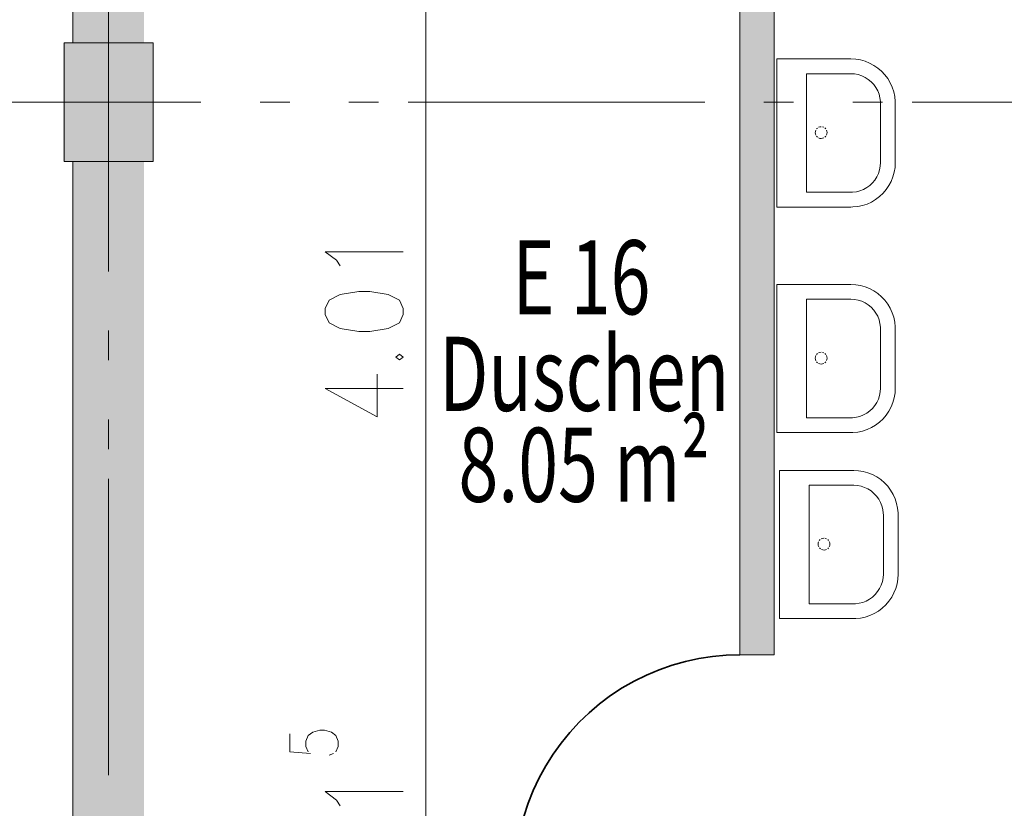
# Model space of a CAD drawing. Units: metres. Extents: x -4 to 118, y -34 to 71.
# Drawn here: x 52 to 56, y 52 to 55 of the extents above; entities that cross this region are included whole.
import ezdxf

# ---------------------------------------------------------------- set-up
doc = ezdxf.new("R2010")
doc.units = ezdxf.units.M
for name, pattern in [('AUSGEZOGEN', [0]), ('MITTE2_S7', [1.41, 0, -0.01, 1, -0.2, 0, -0.2]), ('STRICHPUNKT2_S5', [0.7, 0.4, -0.1, 0.1, -0.1])]:
    doc.linetypes.add(name, pattern=pattern)
for name, color, linetype, lineweight in [('Achsen', 30, 'STRICHPUNKT2_S5', 18), ('Brandschutz', 30, 'STRICHPUNKT2_S5', 18), ('EG Fenster', 7, 'AUSGEZOGEN', 25), ('EG Masse', 7, 'AUSGEZOGEN', 25), ('EG M©†bel', 7, 'AUSGEZOGEN', 25), ('EG Treppe', 7, 'AUSGEZOGEN', 25), ('Standard', 7, 'AUSGEZOGEN', 25), ('Wand', 7, 'AUSGEZOGEN', 35), ('Zus Rahmen', 7, 'AUSGEZOGEN', 25)]:
    doc.layers.add(name, color=color, linetype=linetype, lineweight=lineweight)
doc.styles.add('ISOCP2', font='ISOCP2__.TTF')

msp = doc.modelspace()

# ---------------------------------------------------------------- hatches: boundary and pattern name
at = {"layer": 'Brandschutz', "linetype": 'AUSGEZOGEN', "lineweight": 13, "transparency": 33554687}
for points in [[(52.4141, 58.4129), (52.6517, 58.4129), (52.6517, 64.3134), (52.4117, 64.3134), (52.4117, 54.7638), (52.6517, 54.7638), (52.6517, 57.6129), (52.4141, 57.6129)], [(52.3817, 54.3638), (52.6817, 54.3638), (52.6817, 54.7638), (52.3817, 54.7638)], [(52.4117, 54.3638), (52.4117, 44.8143), (52.6517, 44.8143), (52.6517, 54.3638)]]:
    msp.add_hatch(color=202, dxfattribs=at).paths.add_polyline_path(points)
at = {"layer": 'Wand', "linetype": 'AUSGEZOGEN', "lineweight": 13, "transparency": 33554687}
for points in [[(52.6541, 54.7633), (52.6541, 57.6129), (52.4141, 57.6129), (52.4141, 54.7633)], [(54.7791, 52.6983), (54.7791, 55.8233), (54.6641, 55.8233), (54.6641, 52.6983)], [(52.3841, 54.3633), (52.6841, 54.3633), (52.6841, 54.7633), (52.3841, 54.7633)], [(52.4141, 54.3633), (52.4141, 44.8133), (52.6541, 44.8133), (52.6541, 54.3633)]]:
    msp.add_hatch(color=59, dxfattribs=at).paths.add_polyline_path(points)

# ---------------------------------------------------------------- linework, layer by layer
at = {"layer": 'Achsen', "color": 3, "linetype": 'MITTE2_S7', "lineweight": 18, "transparency": 33554687}
for p, q in [((52.5341, 68.7922), (52.5341, -0.5448)), ((-2.7549, 54.5633), (117.2257, 54.5633))]:
    msp.add_line(p, q, dxfattribs=at)
at = {"layer": 'EG Fenster', "color": 134, "linetype": 'AUSGEZOGEN', "lineweight": 35, "transparency": 33554687}
for p, q in [((54.5254, 52.6856), (54.48, 52.6757)), ((54.5714, 52.6927), (54.5254, 52.6856)), ((54.6176, 52.6969), (54.5714, 52.6927)), ((54.6641, 52.6983), (54.6176, 52.6969)), ((54.3914, 52.6477), (54.3485, 52.6297)), ((54.4353, 52.6631), (54.3914, 52.6477)), ((54.48, 52.6757), (54.4353, 52.6631)), ((54.3485, 52.6297), (54.3069, 52.6092)), ((54.2665, 52.5861), (54.2277, 52.5605)), ((54.3069, 52.6092), (54.2665, 52.5861)), ((54.2277, 52.5605), (54.1905, 52.5327)), ((54.1905, 52.5327), (54.155, 52.5026)), ((54.155, 52.5026), (54.1215, 52.4705)), ((54.1215, 52.4705), (54.0899, 52.4363)), ((54.0899, 52.4363), (54.0606, 52.4003)), ((54.0606, 52.4003), (54.0335, 52.3625)), ((54.0335, 52.3625), (54.0087, 52.3232)), ((54.0087, 52.3232), (53.9864, 52.2824)), ((53.9864, 52.2824), (53.9667, 52.2403)), ((53.9667, 52.2403), (53.9495, 52.1971)), ((53.9495, 52.1971), (53.935, 52.1529))]:
    msp.add_line(p, q, dxfattribs=at)
at = {"layer": 'EG Masse', "color": 202, "linetype": 'AUSGEZOGEN', "lineweight": 13, "transparency": 33554687}
for p, q in [((53.6039, 51.6633), (53.6039, 55.9733)), ((53.3029, 54.0299), (53.2654, 54.0587)), ((53.2654, 54.0587), (53.5279, 54.0587)), ((53.3154, 54.0107), (53.3029, 54.0299)), ((53.3154, 53.9145), (53.2779, 53.8953)), ((53.3779, 53.9241), (53.3154, 53.9145)), ((53.4154, 53.9241), (53.3779, 53.9241)), ((53.4779, 53.9145), (53.4154, 53.9241)), ((53.5154, 53.8953), (53.4779, 53.9145)), ((53.2779, 53.8953), (53.2654, 53.8664)), ((53.5279, 53.8664), (53.5154, 53.8953)), ((53.2654, 53.8664), (53.2654, 53.8472)), ((53.2654, 53.8472), (53.2779, 53.8183)), ((53.5154, 53.8183), (53.5279, 53.8472)), ((53.5279, 53.8472), (53.5279, 53.8664)), ((53.2779, 53.8183), (53.3154, 53.7991)), ((53.4779, 53.7991), (53.5154, 53.8183)), ((53.3154, 53.7991), (53.3779, 53.7895)), ((53.3779, 53.7895), (53.4154, 53.7895)), ((53.4154, 53.7895), (53.4779, 53.7991)), ((53.5154, 53.7126), (53.5029, 53.703)), ((53.5279, 53.703), (53.5154, 53.7126)), ((53.5029, 53.703), (53.5154, 53.6933)), ((53.5154, 53.6933), (53.5279, 53.703)), ((53.4404, 53.501), (53.4404, 53.6453)), ((53.2654, 53.5972), (53.4404, 53.501)), ((53.2654, 53.5972), (53.5279, 53.5972)), ((53.1451, 52.4312), (53.1451, 52.3711)), ((53.1998, 52.4071), (53.2076, 52.4252)), ((53.2076, 52.4252), (53.2232, 52.4372)), ((53.2232, 52.4372), (53.2467, 52.4432)), ((53.2467, 52.4432), (53.2623, 52.4432)), ((53.2623, 52.4432), (53.2857, 52.4372)), ((53.2857, 52.4372), (53.3013, 52.4252)), ((53.3013, 52.4252), (53.3092, 52.4071)), ((53.1998, 52.3891), (53.1998, 52.4071)), ((53.2076, 52.3711), (53.1998, 52.3891)), ((53.3092, 52.3891), (53.3013, 52.3711)), ((53.3092, 52.4071), (53.3092, 52.3891)), ((53.1451, 52.3711), (53.2154, 52.3651)), ((53.2935, 52.3651), (53.2779, 52.3591)), ((53.3029, 52.2076), (53.2654, 52.2365)), ((53.2654, 52.2365), (53.5279, 52.2365)), ((53.3154, 52.1884), (53.3029, 52.2076))]:
    msp.add_line(p, q, dxfattribs=at)
at = {"layer": 'EG M©†bel', "color": 253, "linetype": 'AUSGEZOGEN', "lineweight": 9, "transparency": 33554687}
for p, q in [((54.7882, 54.2093), (54.7882, 54.7093)), ((54.7882, 54.7093), (55.0382, 54.7093)), ((55.0382, 54.7093), (55.0545, 54.7084)), ((55.0545, 54.7084), (55.0707, 54.7058)), ((55.0707, 54.7058), (55.0864, 54.7014)), ((55.0864, 54.7014), (55.1016, 54.6953)), ((55.1016, 54.6953), (55.116, 54.6876)), ((55.116, 54.6876), (55.1295, 54.6784)), ((55.1295, 54.6784), (55.1419, 54.6678)), ((54.8882, 54.2593), (54.8882, 54.6593)), ((54.8882, 54.6593), (55.0382, 54.6593)), ((55.0382, 54.6593), (55.0508, 54.6585)), ((55.0508, 54.6585), (55.0631, 54.6562)), ((55.0631, 54.6562), (55.0751, 54.6523)), ((55.0751, 54.6523), (55.0865, 54.6469)), ((55.0865, 54.6469), (55.0971, 54.6402)), ((55.0971, 54.6402), (55.1068, 54.6321)), ((55.1419, 54.6678), (55.153, 54.6558)), ((55.153, 54.6558), (55.1629, 54.6428)), ((55.1629, 54.6428), (55.1712, 54.6287)), ((55.1068, 54.6321), (55.1154, 54.6229)), ((55.1154, 54.6229), (55.1228, 54.6128)), ((55.1228, 54.6128), (55.1288, 54.6017)), ((55.1712, 54.6287), (55.178, 54.6139)), ((55.178, 54.6139), (55.1831, 54.5983)), ((55.1288, 54.6017), (55.1334, 54.59)), ((55.1334, 54.59), (55.1365, 54.5778)), ((55.1365, 54.5778), (55.1381, 54.5653)), ((55.1831, 54.5983), (55.1865, 54.5824)), ((55.1865, 54.5824), (55.1881, 54.5661)), ((55.1381, 54.5653), (55.1382, 54.5593)), ((55.1382, 54.5593), (55.1382, 54.3593)), ((55.1881, 54.5661), (55.1882, 54.5593)), ((55.1882, 54.5593), (55.1882, 54.3593)), ((54.9254, 54.476), (54.9223, 54.4728)), ((54.9332, 54.48), (54.9291, 54.4784)), ((54.9376, 54.4806), (54.9332, 54.48)), ((54.9385, 54.4806), (54.9376, 54.4806)), ((54.9468, 54.4786), (54.9426, 54.4801)), ((54.9537, 54.4731), (54.9505, 54.4762)), ((54.9186, 54.4648), (54.9182, 54.4603)), ((54.9182, 54.4603), (54.9187, 54.4559)), ((54.92, 54.469), (54.9186, 54.4648)), ((54.9187, 54.4559), (54.9203, 54.4518)), ((54.9227, 54.448), (54.9259, 54.4449)), ((54.9296, 54.4426), (54.9339, 54.4412)), ((54.9339, 54.4412), (54.9383, 54.4407)), ((54.9383, 54.4407), (54.9427, 54.4413)), ((54.9427, 54.4413), (54.9469, 54.4428)), ((54.9506, 54.4452), (54.9537, 54.4483)), ((54.9575, 54.4651), (54.956, 54.4693)), ((54.9561, 54.4521), (54.9575, 54.4563)), ((54.958, 54.4607), (54.9575, 54.4651)), ((54.9575, 54.4563), (54.958, 54.4607)), ((55.1374, 54.3468), (55.1351, 54.3344)), ((55.1382, 54.3593), (55.1374, 54.3468)), ((55.1873, 54.343), (55.1847, 54.3269)), ((55.1882, 54.3593), (55.1873, 54.343)), ((55.1258, 54.3111), (55.1191, 54.3005)), ((55.1312, 54.3224), (55.1258, 54.3111)), ((55.1351, 54.3344), (55.1312, 54.3224)), ((55.1803, 54.3111), (55.1742, 54.296)), ((55.1847, 54.3269), (55.1803, 54.3111)), ((55.0917, 54.2748), (55.0806, 54.2688)), ((55.1019, 54.2822), (55.0917, 54.2748)), ((55.111, 54.2908), (55.1019, 54.2822)), ((55.1191, 54.3005), (55.111, 54.2908)), ((55.1665, 54.2816), (55.1573, 54.2681)), ((55.1742, 54.296), (55.1665, 54.2816)), ((55.0382, 54.2593), (54.8882, 54.2593)), ((54.8882, 54.2593), (54.8882, 54.2593)), ((55.0443, 54.2595), (55.0382, 54.2593)), ((55.0568, 54.261), (55.0443, 54.2595)), ((55.0689, 54.2641), (55.0568, 54.261)), ((55.0806, 54.2688), (55.0689, 54.2641)), ((55.1348, 54.2445), (55.1217, 54.2347)), ((55.1467, 54.2557), (55.1348, 54.2445)), ((55.1573, 54.2681), (55.1467, 54.2557)), ((55.0382, 54.2093), (54.7882, 54.2093)), ((55.045, 54.2095), (55.0382, 54.2093)), ((55.0613, 54.2111), (55.045, 54.2095)), ((55.0773, 54.2145), (55.0613, 54.2111)), ((55.0928, 54.2196), (55.0773, 54.2145)), ((55.1077, 54.2263), (55.0928, 54.2196)), ((55.1217, 54.2347), (55.1077, 54.2263)), ((54.7882, 53.4481), (54.7882, 53.9481)), ((54.7882, 53.9481), (55.0382, 53.9481)), ((55.0382, 53.9481), (55.0545, 53.9472)), ((55.0545, 53.9472), (55.0707, 53.9446)), ((55.0707, 53.9446), (55.0864, 53.9402)), ((55.0864, 53.9402), (55.1016, 53.9341)), ((55.1016, 53.9341), (55.116, 53.9264)), ((55.116, 53.9264), (55.1295, 53.9172)), ((55.1295, 53.9172), (55.1419, 53.9066)), ((54.8882, 53.4981), (54.8882, 53.8981)), ((54.8882, 53.8981), (55.0382, 53.8981)), ((55.0382, 53.8981), (55.0508, 53.8973)), ((55.0508, 53.8973), (55.0631, 53.895)), ((55.0631, 53.895), (55.0751, 53.8911)), ((55.0751, 53.8911), (55.0865, 53.8857)), ((55.0865, 53.8857), (55.0971, 53.879)), ((55.0971, 53.879), (55.1068, 53.8709)), ((55.1419, 53.9066), (55.153, 53.8946)), ((55.153, 53.8946), (55.1629, 53.8816)), ((55.1629, 53.8816), (55.1712, 53.8675)), ((55.1068, 53.8709), (55.1154, 53.8617)), ((55.1154, 53.8617), (55.1228, 53.8516)), ((55.1228, 53.8516), (55.1288, 53.8405)), ((55.1712, 53.8675), (55.178, 53.8527)), ((55.178, 53.8527), (55.1831, 53.8372)), ((55.1288, 53.8405), (55.1334, 53.8288)), ((55.1334, 53.8288), (55.1365, 53.8166)), ((55.1365, 53.8166), (55.1381, 53.8042)), ((55.1831, 53.8372), (55.1865, 53.8212)), ((55.1865, 53.8212), (55.1881, 53.8049)), ((55.1381, 53.8042), (55.1382, 53.7981)), ((55.1382, 53.7981), (55.1382, 53.5981)), ((55.1881, 53.8049), (55.1882, 53.7981)), ((55.1882, 53.7981), (55.1882, 53.5981)), ((54.9254, 53.7148), (54.9223, 53.7116)), ((54.9332, 53.7188), (54.9291, 53.7172)), ((54.9376, 53.7194), (54.9332, 53.7188)), ((54.9385, 53.7194), (54.9376, 53.7194)), ((54.9468, 53.7174), (54.9426, 53.7189)), ((54.9537, 53.7119), (54.9505, 53.715)), ((54.9186, 53.7036), (54.9182, 53.6991)), ((54.9182, 53.6991), (54.9187, 53.6947)), ((54.92, 53.7078), (54.9186, 53.7036)), ((54.9187, 53.6947), (54.9203, 53.6906)), ((54.9227, 53.6868), (54.9259, 53.6837)), ((54.9296, 53.6814), (54.9339, 53.68)), ((54.9339, 53.68), (54.9383, 53.6795)), ((54.9383, 53.6795), (54.9427, 53.6801)), ((54.9427, 53.6801), (54.9469, 53.6816)), ((54.9506, 53.684), (54.9537, 53.6871)), ((54.9575, 53.7039), (54.956, 53.7081)), ((54.9561, 53.6909), (54.9575, 53.6951)), ((54.958, 53.6995), (54.9575, 53.7039)), ((54.9575, 53.6951), (54.958, 53.6995)), ((55.1374, 53.5856), (55.1351, 53.5732)), ((55.1382, 53.5981), (55.1374, 53.5856)), ((55.1873, 53.5818), (55.1847, 53.5657)), ((55.1882, 53.5981), (55.1873, 53.5818)), ((55.1258, 53.5499), (55.1191, 53.5393)), ((55.1312, 53.5612), (55.1258, 53.5499)), ((55.1351, 53.5732), (55.1312, 53.5612)), ((55.1803, 53.55), (55.1742, 53.5348)), ((55.1847, 53.5657), (55.1803, 53.55)), ((55.0917, 53.5136), (55.0806, 53.5076)), ((55.1019, 53.521), (55.0917, 53.5136)), ((55.111, 53.5296), (55.1019, 53.521)), ((55.1191, 53.5393), (55.111, 53.5296)), ((55.1665, 53.5204), (55.1573, 53.5069)), ((55.1742, 53.5348), (55.1665, 53.5204)), ((55.0382, 53.4981), (54.8882, 53.4981)), ((54.8882, 53.4981), (54.8882, 53.4981)), ((55.0443, 53.4983), (55.0382, 53.4981)), ((55.0568, 53.4998), (55.0443, 53.4983)), ((55.0689, 53.5029), (55.0568, 53.4998)), ((55.0806, 53.5076), (55.0689, 53.5029)), ((55.1348, 53.4833), (55.1217, 53.4735)), ((55.1467, 53.4945), (55.1348, 53.4833)), ((55.1573, 53.5069), (55.1467, 53.4945)), ((55.0382, 53.4481), (54.7882, 53.4481)), ((55.045, 53.4483), (55.0382, 53.4481)), ((55.0613, 53.4499), (55.045, 53.4483)), ((55.0773, 53.4533), (55.0613, 53.4499)), ((55.0928, 53.4584), (55.0773, 53.4533)), ((55.1077, 53.4652), (55.0928, 53.4584)), ((55.1217, 53.4735), (55.1077, 53.4652)), ((54.7978, 52.8201), (54.7978, 53.3201)), ((54.7978, 53.3201), (55.0478, 53.3201)), ((55.0478, 53.3201), (55.0641, 53.3192)), ((55.0641, 53.3192), (55.0802, 53.3166)), ((55.0802, 53.3166), (55.0959, 53.3122)), ((55.0959, 53.3122), (55.1111, 53.3061)), ((55.1111, 53.3061), (55.1255, 53.2984)), ((55.1255, 53.2984), (55.139, 53.2892)), ((55.139, 53.2892), (55.1514, 53.2786)), ((55.1514, 53.2786), (55.1626, 53.2667)), ((54.8978, 52.8701), (54.8978, 53.2701)), ((54.8978, 53.2701), (55.0478, 53.2701)), ((55.0478, 53.2701), (55.0603, 53.2693)), ((55.0603, 53.2693), (55.0727, 53.267)), ((55.0727, 53.267), (55.0846, 53.2631)), ((55.0846, 53.2631), (55.096, 53.2577)), ((55.096, 53.2577), (55.1066, 53.251)), ((55.1066, 53.251), (55.1163, 53.2429)), ((55.1626, 53.2667), (55.1724, 53.2536)), ((55.1724, 53.2536), (55.1807, 53.2396)), ((55.1163, 53.2429), (55.1249, 53.2338)), ((55.1249, 53.2338), (55.1323, 53.2236)), ((55.1323, 53.2236), (55.1383, 53.2125)), ((55.1383, 53.2125), (55.1429, 53.2008)), ((55.1807, 53.2396), (55.1875, 53.2247)), ((55.1875, 53.2247), (55.1926, 53.2092)), ((55.1429, 53.2008), (55.146, 53.1886)), ((55.146, 53.1886), (55.1476, 53.1762)), ((55.1926, 53.2092), (55.196, 53.1932)), ((55.196, 53.1932), (55.1976, 53.1769)), ((55.1476, 53.1762), (55.1478, 53.1701)), ((55.1478, 53.1701), (55.1478, 52.9701)), ((55.1976, 53.1769), (55.1978, 53.1701)), ((55.1978, 53.1701), (55.1978, 52.9701)), ((54.9295, 53.0798), (54.9281, 53.0756)), ((54.9349, 53.0868), (54.9318, 53.0836)), ((54.9427, 53.0908), (54.9386, 53.0893)), ((54.9472, 53.0914), (54.9427, 53.0908)), ((54.9481, 53.0914), (54.9472, 53.0914)), ((54.9563, 53.0894), (54.9521, 53.0909)), ((54.9632, 53.0839), (54.9601, 53.087)), ((54.967, 53.0759), (54.9656, 53.0801)), ((54.9281, 53.0756), (54.9277, 53.0712)), ((54.9277, 53.0712), (54.9282, 53.0668)), ((54.9282, 53.0668), (54.9298, 53.0626)), ((54.9322, 53.0588), (54.9354, 53.0557)), ((54.9392, 53.0534), (54.9434, 53.052)), ((54.9434, 53.052), (54.9478, 53.0515)), ((54.9478, 53.0515), (54.9522, 53.0521)), ((54.9522, 53.0521), (54.9564, 53.0536)), ((54.9601, 53.056), (54.9633, 53.0591)), ((54.9656, 53.0629), (54.9671, 53.0671)), ((54.9675, 53.0715), (54.967, 53.0759)), ((54.9671, 53.0671), (54.9675, 53.0715)), ((55.147, 52.9576), (55.1446, 52.9452)), ((55.1478, 52.9701), (55.147, 52.9576)), ((55.1969, 52.9538), (55.1942, 52.9377)), ((55.1978, 52.9701), (55.1969, 52.9538)), ((55.1353, 52.9219), (55.1286, 52.9113)), ((55.1407, 52.9333), (55.1353, 52.9219)), ((55.1446, 52.9452), (55.1407, 52.9333)), ((55.1898, 52.922), (55.1837, 52.9068)), ((55.1942, 52.9377), (55.1898, 52.922)), ((55.0902, 52.8796), (55.0785, 52.875)), ((55.1012, 52.8856), (55.0902, 52.8796)), ((55.1114, 52.893), (55.1012, 52.8856)), ((55.1206, 52.9016), (55.1114, 52.893)), ((55.1286, 52.9113), (55.1206, 52.9016)), ((55.176, 52.8924), (55.1668, 52.8789)), ((55.1837, 52.9068), (55.176, 52.8924)), ((55.0478, 52.8701), (54.8978, 52.8701)), ((54.8978, 52.8701), (54.8978, 52.8701)), ((55.0538, 52.8703), (55.0478, 52.8701)), ((55.0663, 52.8719), (55.0538, 52.8703)), ((55.0785, 52.875), (55.0663, 52.8719)), ((55.1443, 52.8553), (55.1312, 52.8455)), ((55.1562, 52.8665), (55.1443, 52.8553)), ((55.1668, 52.8789), (55.1562, 52.8665)), ((55.0478, 52.8201), (54.7978, 52.8201)), ((55.0546, 52.8203), (55.0478, 52.8201)), ((55.0708, 52.8219), (55.0546, 52.8203)), ((55.0868, 52.8253), (55.0708, 52.8219)), ((55.1023, 52.8304), (55.0868, 52.8253)), ((55.1172, 52.8372), (55.1023, 52.8304)), ((55.1312, 52.8455), (55.1172, 52.8372))]:
    msp.add_line(p, q, dxfattribs=at)
at = {"layer": 'EG Treppe', "color": 253, "linetype": 'AUSGEZOGEN', "lineweight": 9, "transparency": 33554687}
for p, q in [((54.7882, 54.2093), (54.7882, 54.7093)), ((54.7882, 54.7093), (55.0382, 54.7093)), ((55.0382, 54.7093), (55.0545, 54.7084)), ((55.0545, 54.7084), (55.0707, 54.7058)), ((55.0707, 54.7058), (55.0864, 54.7014)), ((55.0864, 54.7014), (55.1016, 54.6953)), ((55.1016, 54.6953), (55.116, 54.6876)), ((55.116, 54.6876), (55.1295, 54.6784)), ((55.1295, 54.6784), (55.1419, 54.6678)), ((54.8882, 54.2593), (54.8882, 54.6593)), ((54.8882, 54.6593), (55.0382, 54.6593)), ((55.0382, 54.6593), (55.0508, 54.6585)), ((55.0508, 54.6585), (55.0631, 54.6562)), ((55.0631, 54.6562), (55.0751, 54.6523)), ((55.0751, 54.6523), (55.0865, 54.6469)), ((55.0865, 54.6469), (55.0971, 54.6402)), ((55.0971, 54.6402), (55.1068, 54.6321)), ((55.1419, 54.6678), (55.153, 54.6558)), ((55.153, 54.6558), (55.1629, 54.6428)), ((55.1629, 54.6428), (55.1712, 54.6287)), ((55.1068, 54.6321), (55.1154, 54.6229)), ((55.1154, 54.6229), (55.1228, 54.6128)), ((55.1228, 54.6128), (55.1288, 54.6017)), ((55.1712, 54.6287), (55.178, 54.6139)), ((55.178, 54.6139), (55.1831, 54.5983)), ((55.1288, 54.6017), (55.1334, 54.59)), ((55.1334, 54.59), (55.1365, 54.5778)), ((55.1365, 54.5778), (55.1381, 54.5653)), ((55.1831, 54.5983), (55.1865, 54.5824)), ((55.1865, 54.5824), (55.1881, 54.5661)), ((55.1381, 54.5653), (55.1382, 54.5593)), ((55.1382, 54.5593), (55.1382, 54.3593)), ((55.1881, 54.5661), (55.1882, 54.5593)), ((55.1882, 54.5593), (55.1882, 54.3593)), ((54.9254, 54.476), (54.9223, 54.4728)), ((54.9332, 54.48), (54.9291, 54.4784)), ((54.9376, 54.4806), (54.9332, 54.48)), ((54.9385, 54.4806), (54.9376, 54.4806)), ((54.9468, 54.4786), (54.9426, 54.4801)), ((54.9537, 54.4731), (54.9505, 54.4762)), ((54.9186, 54.4648), (54.9182, 54.4603)), ((54.9182, 54.4603), (54.9187, 54.4559)), ((54.92, 54.469), (54.9186, 54.4648)), ((54.9187, 54.4559), (54.9203, 54.4518)), ((54.9227, 54.448), (54.9259, 54.4449)), ((54.9296, 54.4426), (54.9339, 54.4412)), ((54.9339, 54.4412), (54.9383, 54.4407)), ((54.9383, 54.4407), (54.9427, 54.4413)), ((54.9427, 54.4413), (54.9469, 54.4428)), ((54.9506, 54.4452), (54.9537, 54.4483)), ((54.9575, 54.4651), (54.956, 54.4693)), ((54.9561, 54.4521), (54.9575, 54.4563)), ((54.958, 54.4607), (54.9575, 54.4651)), ((54.9575, 54.4563), (54.958, 54.4607)), ((55.1374, 54.3468), (55.1351, 54.3344)), ((55.1382, 54.3593), (55.1374, 54.3468)), ((55.1873, 54.343), (55.1847, 54.3269)), ((55.1882, 54.3593), (55.1873, 54.343)), ((55.1258, 54.3111), (55.1191, 54.3005)), ((55.1312, 54.3224), (55.1258, 54.3111)), ((55.1351, 54.3344), (55.1312, 54.3224)), ((55.1803, 54.3111), (55.1742, 54.296)), ((55.1847, 54.3269), (55.1803, 54.3111)), ((55.0917, 54.2748), (55.0806, 54.2688)), ((55.1019, 54.2822), (55.0917, 54.2748)), ((55.111, 54.2908), (55.1019, 54.2822)), ((55.1191, 54.3005), (55.111, 54.2908)), ((55.1665, 54.2816), (55.1573, 54.2681)), ((55.1742, 54.296), (55.1665, 54.2816)), ((55.0382, 54.2593), (54.8882, 54.2593)), ((54.8882, 54.2593), (54.8882, 54.2593)), ((55.0443, 54.2595), (55.0382, 54.2593)), ((55.0568, 54.261), (55.0443, 54.2595)), ((55.0689, 54.2641), (55.0568, 54.261)), ((55.0806, 54.2688), (55.0689, 54.2641)), ((55.1348, 54.2445), (55.1217, 54.2347)), ((55.1467, 54.2557), (55.1348, 54.2445)), ((55.1573, 54.2681), (55.1467, 54.2557)), ((55.0382, 54.2093), (54.7882, 54.2093)), ((55.045, 54.2095), (55.0382, 54.2093)), ((55.0613, 54.2111), (55.045, 54.2095)), ((55.0773, 54.2145), (55.0613, 54.2111)), ((55.0928, 54.2196), (55.0773, 54.2145)), ((55.1077, 54.2263), (55.0928, 54.2196)), ((55.1217, 54.2347), (55.1077, 54.2263)), ((54.7882, 53.4481), (54.7882, 53.9481)), ((54.7882, 53.9481), (55.0382, 53.9481)), ((55.0382, 53.9481), (55.0545, 53.9472)), ((55.0545, 53.9472), (55.0707, 53.9446)), ((55.0707, 53.9446), (55.0864, 53.9402)), ((55.0864, 53.9402), (55.1016, 53.9341)), ((55.1016, 53.9341), (55.116, 53.9264)), ((55.116, 53.9264), (55.1295, 53.9172)), ((55.1295, 53.9172), (55.1419, 53.9066)), ((54.8882, 53.4981), (54.8882, 53.8981)), ((54.8882, 53.8981), (55.0382, 53.8981)), ((55.0382, 53.8981), (55.0508, 53.8973)), ((55.0508, 53.8973), (55.0631, 53.895)), ((55.0631, 53.895), (55.0751, 53.8911)), ((55.0751, 53.8911), (55.0865, 53.8857)), ((55.0865, 53.8857), (55.0971, 53.879)), ((55.0971, 53.879), (55.1068, 53.8709)), ((55.1419, 53.9066), (55.153, 53.8946)), ((55.153, 53.8946), (55.1629, 53.8816)), ((55.1629, 53.8816), (55.1712, 53.8675)), ((55.1068, 53.8709), (55.1154, 53.8617)), ((55.1154, 53.8617), (55.1228, 53.8516)), ((55.1228, 53.8516), (55.1288, 53.8405)), ((55.1712, 53.8675), (55.178, 53.8527)), ((55.178, 53.8527), (55.1831, 53.8372)), ((55.1288, 53.8405), (55.1334, 53.8288)), ((55.1334, 53.8288), (55.1365, 53.8166)), ((55.1365, 53.8166), (55.1381, 53.8042)), ((55.1831, 53.8372), (55.1865, 53.8212)), ((55.1865, 53.8212), (55.1881, 53.8049)), ((55.1381, 53.8042), (55.1382, 53.7981)), ((55.1382, 53.7981), (55.1382, 53.5981)), ((55.1881, 53.8049), (55.1882, 53.7981)), ((55.1882, 53.7981), (55.1882, 53.5981)), ((54.9254, 53.7148), (54.9223, 53.7116)), ((54.9332, 53.7188), (54.9291, 53.7172)), ((54.9376, 53.7194), (54.9332, 53.7188)), ((54.9385, 53.7194), (54.9376, 53.7194)), ((54.9468, 53.7174), (54.9426, 53.7189)), ((54.9537, 53.7119), (54.9505, 53.715)), ((54.9186, 53.7036), (54.9182, 53.6991)), ((54.9182, 53.6991), (54.9187, 53.6947)), ((54.92, 53.7078), (54.9186, 53.7036)), ((54.9187, 53.6947), (54.9203, 53.6906)), ((54.9227, 53.6868), (54.9259, 53.6837)), ((54.9296, 53.6814), (54.9339, 53.68)), ((54.9339, 53.68), (54.9383, 53.6795)), ((54.9383, 53.6795), (54.9427, 53.6801)), ((54.9427, 53.6801), (54.9469, 53.6816)), ((54.9506, 53.684), (54.9537, 53.6871)), ((54.9575, 53.7039), (54.956, 53.7081)), ((54.9561, 53.6909), (54.9575, 53.6951)), ((54.958, 53.6995), (54.9575, 53.7039)), ((54.9575, 53.6951), (54.958, 53.6995)), ((55.1374, 53.5856), (55.1351, 53.5732)), ((55.1382, 53.5981), (55.1374, 53.5856)), ((55.1873, 53.5818), (55.1847, 53.5657)), ((55.1882, 53.5981), (55.1873, 53.5818)), ((55.1258, 53.5499), (55.1191, 53.5393)), ((55.1312, 53.5612), (55.1258, 53.5499)), ((55.1351, 53.5732), (55.1312, 53.5612)), ((55.1803, 53.55), (55.1742, 53.5348)), ((55.1847, 53.5657), (55.1803, 53.55)), ((55.0917, 53.5136), (55.0806, 53.5076)), ((55.1019, 53.521), (55.0917, 53.5136)), ((55.111, 53.5296), (55.1019, 53.521)), ((55.1191, 53.5393), (55.111, 53.5296)), ((55.1665, 53.5204), (55.1573, 53.5069)), ((55.1742, 53.5348), (55.1665, 53.5204)), ((55.0382, 53.4981), (54.8882, 53.4981)), ((54.8882, 53.4981), (54.8882, 53.4981)), ((55.0443, 53.4983), (55.0382, 53.4981)), ((55.0568, 53.4998), (55.0443, 53.4983)), ((55.0689, 53.5029), (55.0568, 53.4998)), ((55.0806, 53.5076), (55.0689, 53.5029)), ((55.1348, 53.4833), (55.1217, 53.4735)), ((55.1467, 53.4945), (55.1348, 53.4833)), ((55.1573, 53.5069), (55.1467, 53.4945)), ((55.0382, 53.4481), (54.7882, 53.4481)), ((55.045, 53.4483), (55.0382, 53.4481)), ((55.0613, 53.4499), (55.045, 53.4483)), ((55.0773, 53.4533), (55.0613, 53.4499)), ((55.0928, 53.4584), (55.0773, 53.4533)), ((55.1077, 53.4652), (55.0928, 53.4584)), ((55.1217, 53.4735), (55.1077, 53.4652)), ((54.7978, 52.8201), (54.7978, 53.3201)), ((54.7978, 53.3201), (55.0478, 53.3201)), ((55.0478, 53.3201), (55.0641, 53.3192)), ((55.0641, 53.3192), (55.0802, 53.3166)), ((55.0802, 53.3166), (55.0959, 53.3122)), ((55.0959, 53.3122), (55.1111, 53.3061)), ((55.1111, 53.3061), (55.1255, 53.2984)), ((55.1255, 53.2984), (55.139, 53.2892)), ((55.139, 53.2892), (55.1514, 53.2786)), ((55.1514, 53.2786), (55.1626, 53.2667)), ((54.8978, 52.8701), (54.8978, 53.2701)), ((54.8978, 53.2701), (55.0478, 53.2701)), ((55.0478, 53.2701), (55.0603, 53.2693)), ((55.0603, 53.2693), (55.0727, 53.267)), ((55.0727, 53.267), (55.0846, 53.2631)), ((55.0846, 53.2631), (55.096, 53.2577)), ((55.096, 53.2577), (55.1066, 53.251)), ((55.1066, 53.251), (55.1163, 53.2429)), ((55.1626, 53.2667), (55.1724, 53.2536)), ((55.1724, 53.2536), (55.1807, 53.2396)), ((55.1163, 53.2429), (55.1249, 53.2338)), ((55.1249, 53.2338), (55.1323, 53.2236)), ((55.1323, 53.2236), (55.1383, 53.2125)), ((55.1383, 53.2125), (55.1429, 53.2008)), ((55.1807, 53.2396), (55.1875, 53.2247)), ((55.1875, 53.2247), (55.1926, 53.2092)), ((55.1429, 53.2008), (55.146, 53.1886)), ((55.146, 53.1886), (55.1476, 53.1762)), ((55.1926, 53.2092), (55.196, 53.1932)), ((55.196, 53.1932), (55.1976, 53.1769)), ((55.1476, 53.1762), (55.1478, 53.1701)), ((55.1478, 53.1701), (55.1478, 52.9701)), ((55.1976, 53.1769), (55.1978, 53.1701)), ((55.1978, 53.1701), (55.1978, 52.9701)), ((54.9295, 53.0798), (54.9281, 53.0756)), ((54.9349, 53.0868), (54.9318, 53.0836)), ((54.9427, 53.0908), (54.9386, 53.0893)), ((54.9472, 53.0914), (54.9427, 53.0908)), ((54.9481, 53.0914), (54.9472, 53.0914)), ((54.9563, 53.0894), (54.9521, 53.0909)), ((54.9632, 53.0839), (54.9601, 53.087)), ((54.967, 53.0759), (54.9656, 53.0801)), ((54.9281, 53.0756), (54.9277, 53.0712)), ((54.9277, 53.0712), (54.9282, 53.0668)), ((54.9282, 53.0668), (54.9298, 53.0626)), ((54.9322, 53.0588), (54.9354, 53.0557)), ((54.9392, 53.0534), (54.9434, 53.052)), ((54.9434, 53.052), (54.9478, 53.0515)), ((54.9478, 53.0515), (54.9522, 53.0521)), ((54.9522, 53.0521), (54.9564, 53.0536)), ((54.9601, 53.056), (54.9633, 53.0591)), ((54.9656, 53.0629), (54.9671, 53.0671)), ((54.9675, 53.0715), (54.967, 53.0759)), ((54.9671, 53.0671), (54.9675, 53.0715)), ((55.147, 52.9576), (55.1446, 52.9452)), ((55.1478, 52.9701), (55.147, 52.9576)), ((55.1969, 52.9538), (55.1942, 52.9377)), ((55.1978, 52.9701), (55.1969, 52.9538)), ((55.1353, 52.9219), (55.1286, 52.9113)), ((55.1407, 52.9333), (55.1353, 52.9219)), ((55.1446, 52.9452), (55.1407, 52.9333)), ((55.1898, 52.922), (55.1837, 52.9068)), ((55.1942, 52.9377), (55.1898, 52.922)), ((55.0902, 52.8796), (55.0785, 52.875)), ((55.1012, 52.8856), (55.0902, 52.8796)), ((55.1114, 52.893), (55.1012, 52.8856)), ((55.1206, 52.9016), (55.1114, 52.893)), ((55.1286, 52.9113), (55.1206, 52.9016)), ((55.176, 52.8924), (55.1668, 52.8789)), ((55.1837, 52.9068), (55.176, 52.8924)), ((55.0478, 52.8701), (54.8978, 52.8701)), ((54.8978, 52.8701), (54.8978, 52.8701)), ((55.0538, 52.8703), (55.0478, 52.8701)), ((55.0663, 52.8719), (55.0538, 52.8703)), ((55.0785, 52.875), (55.0663, 52.8719)), ((55.1443, 52.8553), (55.1312, 52.8455)), ((55.1562, 52.8665), (55.1443, 52.8553)), ((55.1668, 52.8789), (55.1562, 52.8665)), ((55.0478, 52.8201), (54.7978, 52.8201)), ((55.0546, 52.8203), (55.0478, 52.8201)), ((55.0708, 52.8219), (55.0546, 52.8203)), ((55.0868, 52.8253), (55.0708, 52.8219)), ((55.1023, 52.8304), (55.0868, 52.8253)), ((55.1172, 52.8372), (55.1023, 52.8304)), ((55.1312, 52.8455), (55.1172, 52.8372))]:
    msp.add_line(p, q, dxfattribs=at)
at = {"layer": 'Zus Rahmen', "color": 7, "linetype": 'AUSGEZOGEN', "lineweight": 13, "transparency": 33554687}
for p, q in [((52.4141, 64.3133), (52.4141, 54.7633)), ((54.6641, 55.8233), (54.6641, 52.6983)), ((54.7791, 55.8233), (54.7791, 52.6983)), ((52.6841, 54.7633), (52.3841, 54.7633)), ((52.3841, 54.7633), (52.3841, 54.3633)), ((52.6841, 54.3633), (52.6841, 54.7633)), ((52.3841, 54.3633), (52.6841, 54.3633)), ((52.4141, 54.3633), (52.4141, 44.8133)), ((54.7791, 52.6983), (54.6641, 52.6983))]:
    msp.add_line(p, q, dxfattribs=at)

# ---------------------------------------------------------------- texts
at = {"layer": 'Standard', "color": 5, "linetype": 'AUSGEZOGEN', "lineweight": 13, "transparency": 33554687, "char_height": 0.25, "attachment_point": 5, "style": 'ISOCP2'}
for s, insert, width in [('\\W0.71;E\\~16', (54.1292, 53.9722), 0.555952), ('\\W0.71;Duschen', (54.1387, 53.6463), 1.014286), ('\\W0.71;8.05\\~m²', (54.1387, 53.3394), 0.947619)]:
    msp.add_mtext(s, dxfattribs=dict(at, insert=insert, width=width))

doc.saveas('drawing.dxf')
